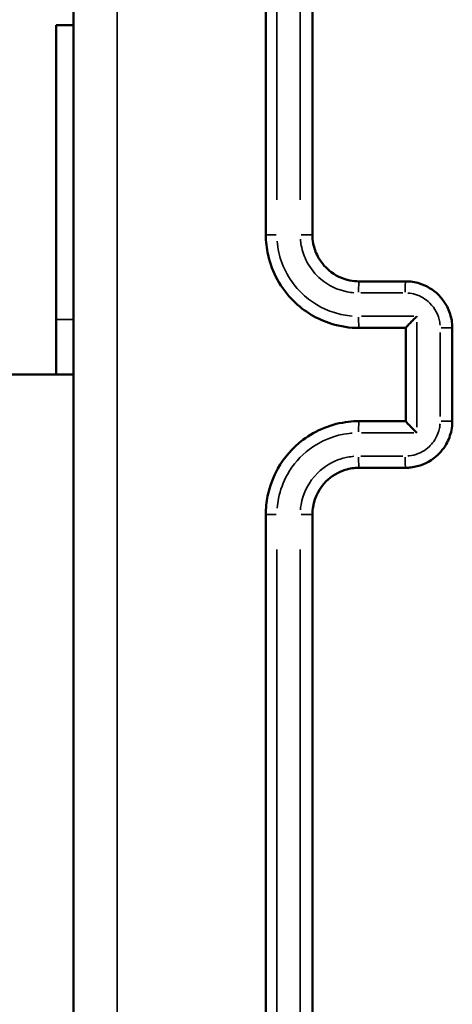
# Model space of a CAD drawing. Units: millimetres. Extents: x 0 to 1105, y 0 to 385.
# Drawn here: x 945 to 947, y 227 to 231 of the extents above; entities that cross this region are included whole.
import ezdxf

# ---------------------------------------------------------------- set-up
doc = ezdxf.new("R2010")
doc.units = ezdxf.units.MM
doc.layers.add('Widoczne (ISO)', color=7, linetype='Continuous', lineweight=50)
doc.layers.add('Widoczne wąskie (ISO)', color=7, linetype='Continuous', lineweight=35)

# ---------------------------------------------------------------- blocks, each defined once
blk = doc.blocks.new('1448 2d')
at = {"layer": 'Widoczne (ISO)'}
for p, q in [((944.9306, 230.9281), (944.9306, 229.6649)), ((944.9306, 230.9281), (945.0056, 230.9281)), ((944.9306, 229.6649), (944.9306, 229.4281)), ((880.6556, 229.4281), (945.0056, 229.4281))]:
    blk.add_line(p, q, dxfattribs=at)
for points, knots in [([(945.0056, 233.4531), (945.0056, 232.1127), (945.0056, 230.7704), (945.0056, 228.0858), (945.0056, 226.7434), (945.0056, 225.4031)], [0, 0, 0, 0, 4.026921, 4.026921, 8.053842, 8.053842, 8.053842, 8.053842]), ([(945.8306, 233.0281), (945.8306, 232.5284), (945.8306, 232.0285), (945.8306, 231.0285), (945.8306, 230.5283), (945.8306, 230.0281)], [-3.001331, -3.001331, -3.001331, -3.001331, -1.500665, -1.500665, 0, 0, 0, 0]), ([(946.0306, 230.0281), (946.0306, 230.5283), (946.0306, 231.0285), (946.0306, 232.0285), (946.0306, 232.5284), (946.0306, 233.0281)], [-3.001328, -3.001328, -3.001328, -3.001328, -1.500664, -1.500664, 0, 0, 0, 0]), ([(945.8306, 230.0281), (945.8306, 229.999), (945.8338, 229.9698), (945.8566, 229.867), (945.8949, 229.7975), (945.9946, 229.6988), (946.0511, 229.6649), (946.1505, 229.6341), (946.1906, 229.6281), (946.2306, 229.6281)], [-0.5501388, -0.5501388, -0.5501388, -0.5501388, -0.4736802, -0.4736802, -0.273514, -0.273514, -0.1051977, -0.1051977, 0, 0, 0, 0]), ([(946.2306, 229.8281), (946.2174, 229.8281), (946.2043, 229.8294), (946.1585, 229.8385), (946.1273, 229.8535), (946.082, 229.8918), (946.0655, 229.9122), (946.0443, 229.9526), (946.0377, 229.9716), (946.0317, 230.0033), (946.0306, 230.0157), (946.0306, 230.0281)], [-0.3929498, -0.3929498, -0.3929498, -0.3929498, -0.3435202, -0.3435202, -0.2177241, -0.2177241, -0.1209578, -0.1209578, -0.0465222, -0.0465222, 0, 0, 0, 0]), ([(946.4306, 229.8281), (946.3973, 229.8281), (946.3639, 229.8281), (946.2973, 229.8281), (946.2639, 229.8281), (946.2306, 229.8281)], [-0.2002035, -0.2002035, -0.2002035, -0.2002035, -0.1001017, -0.1001017, 0, 0, 0, 0]), ([(946.6306, 229.6281), (946.6306, 229.6391), (946.6297, 229.6501), (946.621, 229.7021), (946.6009, 229.7409), (946.5486, 229.7927), (946.5203, 229.8097), (946.4706, 229.8251), (946.4506, 229.8281), (946.4306, 229.8281)], [-0.2357363, -0.2357363, -0.2357363, -0.2357363, -0.2109142, -0.2109142, -0.1171746, -0.1171746, -0.0450671, -0.0450671, 0, 0, 0, 0]), ([(946.4306, 229.6281), (946.4306, 229.6284), (946.4313, 229.6292), (946.4339, 229.6323), (946.4361, 229.6347), (946.4423, 229.6413), (946.4467, 229.6459), (946.4554, 229.6549), (946.4597, 229.6593), (946.4687, 229.6684), (946.4734, 229.6732), (946.4782, 229.678), (946.4783, 229.6781), (946.4784, 229.6782)], [-0.09328012, -0.09328012, -0.09328012, -0.09328012, -0.07900649, -0.07900649, -0.06221815, -0.06221815, -0.03945832, -0.03945832, -0.02012524, -0.02012524, 0, 0, 0.00044717, 0.00044717, 0.00044717, 0.00044717]), ([(946.4306, 229.6281), (946.4306, 229.5614), (946.4306, 229.4947), (946.4306, 229.4281), (946.4306, 229.3614), (946.4306, 229.2947), (946.4306, 229.2281)], [-4.2519828, -4.2519828, -4.2519828, -4.2519828, -4.0519826, -4.0519826, -4.0519826, -3.8519824, -3.8519824, -3.8519824, -3.8519824]), ([(946.6306, 229.2281), (946.6306, 229.2947), (946.6306, 229.3614), (946.6306, 229.4947), (946.6306, 229.5614), (946.6306, 229.6281)], [-0.4000004, -0.4000004, -0.4000004, -0.4000004, -0.2000002, -0.2000002, 0, 0, 0, 0]), ([(946.2306, 229.2281), (946.2154, 229.2281), (946.2003, 229.2272), (946.1145, 229.2174), (946.0462, 229.1901), (945.9458, 229.1142), (945.909, 229.0722), (945.8615, 228.9878), (945.8466, 228.9478), (945.8332, 228.8807), (945.8306, 228.8544), (945.8306, 228.8281)], [-0.5501369, -0.5501369, -0.5501369, -0.5501369, -0.5102766, -0.5102766, -0.3234147, -0.3234147, -0.1796748, -0.1796748, -0.0691057, -0.0691057, 0, 0, 0, 0]), ([(946.4306, 229.0281), (946.4382, 229.0281), (946.4458, 229.0285), (946.4886, 229.0334), (946.5228, 229.0471), (946.573, 229.085), (946.5914, 229.106), (946.6152, 229.1482), (946.6226, 229.1682), (946.6293, 229.2018), (946.6306, 229.2149), (946.6306, 229.2281)], [-0.2357343, -0.2357343, -0.2357343, -0.2357343, -0.2186577, -0.2186577, -0.1385859, -0.1385859, -0.0769922, -0.0769922, -0.0296124, -0.0296124, 0, 0, 0, 0]), ([(946.4306, 229.228), (946.4306, 229.2278), (946.4313, 229.2269), (946.4339, 229.2238), (946.4361, 229.2214), (946.4423, 229.2148), (946.4467, 229.2102), (946.4554, 229.2012), (946.4597, 229.1968), (946.4687, 229.1877), (946.4734, 229.183), (946.4782, 229.1781), (946.4783, 229.178), (946.4784, 229.1779)], [0, 0, 0, 0, 0.0141425, 0.0141425, 0.03077661, 0.03077661, 0.05332735, 0.05332735, 0.07248282, 0.07248282, 0.09242317, 0.09242317, 0.09286624, 0.09286624, 0.09286624, 0.09286624]), ([(946.0306, 228.8281), (946.0306, 228.8391), (946.0315, 228.8501), (946.0401, 228.902), (946.0602, 228.9408), (946.1126, 228.9927), (946.1408, 229.0097), (946.1906, 229.0251), (946.2106, 229.0281), (946.2306, 229.0281)], [-0.3929563, -0.3929563, -0.3929563, -0.3929563, -0.3517477, -0.3517477, -0.1954154, -0.1954154, -0.0751598, -0.0751598, 0, 0, 0, 0]), ([(946.2306, 229.0281), (946.2639, 229.0281), (946.2973, 229.0281), (946.3639, 229.0281), (946.3973, 229.0281), (946.4306, 229.0281)], [-0.2002035, -0.2002035, -0.2002035, -0.2002035, -0.1001017, -0.1001017, 0, 0, 0, 0]), ([(945.8306, 228.8281), (945.8306, 228.3279), (945.8306, 227.8277), (945.8306, 226.8276), (945.8306, 226.3277), (945.8306, 225.8281)], [-3.001331, -3.001331, -3.001331, -3.001331, -1.500665, -1.500665, 0, 0, 0, 0]), ([(946.0306, 225.8281), (946.0306, 226.3277), (946.0306, 226.8276), (946.0306, 227.8277), (946.0306, 228.3279), (946.0306, 228.8281)], [-3.001328, -3.001328, -3.001328, -3.001328, -1.500664, -1.500664, 0, 0, 0, 0])]:
    blk.add_open_spline(points, degree=3, knots=knots, dxfattribs=at)
for points in [[(946.2306, 229.6281), (946.2973, 229.6281), (946.3639, 229.6281), (946.4306, 229.6281)], [(946.4306, 229.6281), (946.4306, 229.6281), (946.4306, 229.6281), (946.4306, 229.6281)], [(946.4306, 229.2281), (946.3639, 229.2281), (946.2973, 229.2281), (946.2306, 229.2281)], [(946.4306, 229.2281), (946.4306, 229.2281), (946.4306, 229.228), (946.4306, 229.228)]]:
    blk.add_open_spline(points, degree=3, dxfattribs=at)
at = {"layer": 'Widoczne wąskie (ISO)'}
blk.add_line((945.0018, 229.6649), (944.9343, 229.6649), dxfattribs=at)
for centre, major_axis, ratio, start_param, end_param in [((945.8806, 230.0281), (-0.05, 0), 0.007776, 4.839686, 6.207212), ((945.9806, 230.0281), (0.05, 0), 0.007763, 0.081037, 1.539702), ((946.2306, 229.7781), (0, 0.05), 0.046446, 0.078315, 1.487983), ((946.4306, 229.7781), (0, 0.05), 0.043686, 0.078316, 1.488001), ((946.2306, 229.6781), (0, -0.05), 0.046438, 4.787877, 6.204485), ((946.5806, 229.6281), (0.05, 0), 0.002552, 0.080621, 1.531791), ((946.2306, 229.1781), (0, 0.05), 0.046438, 0.0787, 1.495309), ((946.5806, 229.2281), (0.05, 0), 0.002552, 4.751395, 6.202565), ((946.2306, 229.0781), (0, -0.05), 0.046446, 4.795203, 6.20487), ((946.4306, 229.0781), (0, -0.05), 0.043686, 4.795184, 6.204869), ((945.8806, 228.8281), (-0.05, 0), 0.007776, 0.075974, 1.443499), ((945.9806, 228.8281), (0.05, 0), 0.007763, 4.743483, 6.202148)]:
    blk.add_ellipse(centre, major_axis=major_axis, ratio=ratio, start_param=start_param, end_param=end_param, dxfattribs=at)
for points, knots in [([(945.1933, 225.7956), (945.1934, 227.0055), (945.1934, 228.2168), (945.1934, 230.6393), (945.1934, 231.8506), (945.1933, 233.0605)], [-7.65115, -7.65115, -7.65115, -7.65115, -4.026921, -4.026921, -0.402692, -0.402692, -0.402692, -0.402692]), ([(945.878, 230.1786), (945.878, 230.6291), (945.878, 231.0795), (945.878, 231.9802), (945.878, 232.4304), (945.878, 232.8804)], [0.150067, 0.150067, 0.150067, 0.150067, 1.500665, 1.500665, 2.851264, 2.851264, 2.851264, 2.851264]), ([(945.9781, 232.8804), (945.9781, 232.4304), (945.9781, 231.9802), (945.9781, 231.0795), (945.9781, 230.6291), (945.9781, 230.1786)], [0.150066, 0.150066, 0.150066, 0.150066, 1.500664, 1.500664, 2.851261, 2.851261, 2.851261, 2.851261]), ([(946.2008, 229.6793), (946.175, 229.6814), (946.1494, 229.6863), (946.0711, 229.7105), (946.0216, 229.7402), (945.9344, 229.8266), (945.9008, 229.8874), (945.8828, 229.9685), (945.8804, 229.9847), (945.8791, 230.001)], [0.0275069, 0.0275069, 0.0275069, 0.0275069, 0.1051977, 0.1051977, 0.273514, 0.273514, 0.4736802, 0.4736802, 0.5226318, 0.5226318, 0.5226318, 0.5226318]), ([(945.9789, 230.0088), (945.9796, 229.9999), (945.9808, 229.991), (945.987, 229.9578), (945.9953, 229.9341), (946.0218, 229.8836), (946.0424, 229.8579), (946.0991, 229.8101), (946.1381, 229.7914), (946.1889, 229.7812), (946.1988, 229.7799), (946.2086, 229.7791)], [0.0196475, 0.0196475, 0.0196475, 0.0196475, 0.0465222, 0.0465222, 0.1209578, 0.1209578, 0.2177241, 0.2177241, 0.3435202, 0.3435202, 0.3733023, 0.3733023, 0.3733023, 0.3733023]), ([(946.2383, 229.7783), (946.2683, 229.7783), (946.2983, 229.7783), (946.3584, 229.7783), (946.3884, 229.7783), (946.4184, 229.7783)], [0.0100102, 0.0100102, 0.0100102, 0.0100102, 0.1001017, 0.1001017, 0.1901933, 0.1901933, 0.1901933, 0.1901933]), ([(946.4402, 229.7778), (946.4512, 229.777), (946.4622, 229.7749), (946.4957, 229.7645), (946.5169, 229.7518), (946.5562, 229.7129), (946.5713, 229.6838), (946.5772, 229.6486), (946.5777, 229.6443), (946.578, 229.64)], [0.0117868, 0.0117868, 0.0117868, 0.0117868, 0.0450671, 0.0450671, 0.1171746, 0.1171746, 0.2109142, 0.2109142, 0.2239495, 0.2239495, 0.2239495, 0.2239495]), ([(946.4784, 229.2029), (946.4784, 229.278), (946.4784, 229.353), (946.4784, 229.4281), (946.4784, 229.5031), (946.4784, 229.5782), (946.4784, 229.6532)], [3.8269822, 3.8269822, 3.8269822, 3.8269822, 4.0519826, 4.0519826, 4.0519826, 4.276983, 4.276983, 4.276983, 4.276983]), ([(946.5785, 229.6082), (946.5785, 229.5482), (946.5785, 229.4881), (946.5785, 229.368), (946.5785, 229.308), (946.5785, 229.248)], [0.02, 0.02, 0.02, 0.02, 0.2000002, 0.2000002, 0.3800004, 0.3800004, 0.3800004, 0.3800004]), ([(946.578, 229.2162), (946.5776, 229.2102), (946.5768, 229.2043), (946.5725, 229.183), (946.5669, 229.168), (946.5491, 229.1364), (946.5353, 229.1206), (946.4976, 229.0921), (946.472, 229.0819), (946.4437, 229.0786), (946.4419, 229.0785), (946.4402, 229.0783)], [0.0117867, 0.0117867, 0.0117867, 0.0117867, 0.0296124, 0.0296124, 0.0769922, 0.0769922, 0.1385859, 0.1385859, 0.2186577, 0.2186577, 0.2239476, 0.2239476, 0.2239476, 0.2239476]), ([(945.8791, 228.8552), (945.8802, 228.869), (945.8821, 228.8828), (945.8921, 228.9326), (945.9051, 228.9675), (945.9467, 229.0414), (945.9789, 229.0782), (946.0668, 229.1447), (946.1267, 229.1686), (946.1926, 229.1761), (946.1967, 229.1765), (946.2008, 229.1768)], [0.0275068, 0.0275068, 0.0275068, 0.0275068, 0.0691057, 0.0691057, 0.1796748, 0.1796748, 0.3234147, 0.3234147, 0.5102766, 0.5102766, 0.52263, 0.52263, 0.52263, 0.52263]), ([(946.2086, 229.0771), (946.1902, 229.0756), (946.1719, 229.0721), (946.116, 229.0548), (946.0806, 229.0336), (946.0152, 228.9687), (945.99, 228.9202), (945.9803, 228.8616), (945.9794, 228.8545), (945.9789, 228.8473)], [0.0196478, 0.0196478, 0.0196478, 0.0196478, 0.0751598, 0.0751598, 0.1954154, 0.1954154, 0.3517477, 0.3517477, 0.3733084, 0.3733084, 0.3733084, 0.3733084]), ([(946.4184, 229.0779), (946.3884, 229.0779), (946.3584, 229.0779), (946.2983, 229.0779), (946.2683, 229.0779), (946.2383, 229.0779)], [0.0100102, 0.0100102, 0.0100102, 0.0100102, 0.1001017, 0.1001017, 0.1901933, 0.1901933, 0.1901933, 0.1901933]), ([(945.878, 225.9757), (945.878, 226.4258), (945.878, 226.876), (945.878, 227.7766), (945.878, 228.2271), (945.878, 228.6775)], [0.150067, 0.150067, 0.150067, 0.150067, 1.500665, 1.500665, 2.851264, 2.851264, 2.851264, 2.851264]), ([(945.9781, 228.6775), (945.9781, 228.2271), (945.9781, 227.7766), (945.9781, 226.876), (945.9781, 226.4258), (945.9781, 225.9757)], [0.150066, 0.150066, 0.150066, 0.150066, 1.500664, 1.500664, 2.851261, 2.851261, 2.851261, 2.851261])]:
    blk.add_open_spline(points, degree=3, knots=knots, dxfattribs=at)
for points in [[(946.4659, 229.6782), (946.3909, 229.6782), (946.3158, 229.6782), (946.2408, 229.6782)], [(946.2408, 229.1779), (946.3158, 229.1779), (946.3909, 229.1779), (946.4659, 229.1779)]]:
    blk.add_open_spline(points, degree=3, dxfattribs=at)

msp = doc.modelspace()

# ---------------------------------------------------------------- block references
msp.add_blockref('1448 2d', (0, 0))

doc.saveas('drawing.dxf')
